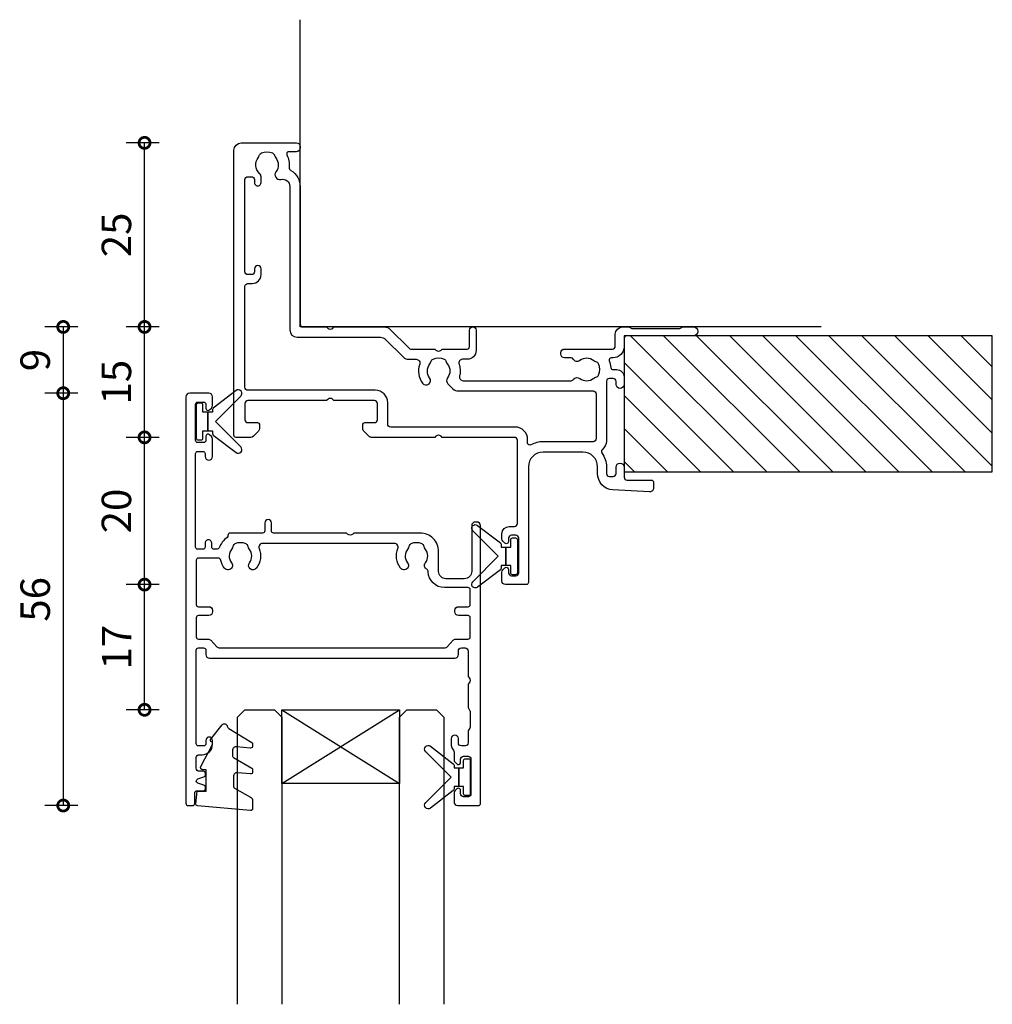
# Model space of a CAD drawing. Units: millimetres. Extents: x 5709 to 13150, y -7744 to -5454.
# Drawn here: x 9773 to 9905, y -5623 to -5489 of the extents above; entities that cross this region are included whole.
import ezdxf

# ---------------------------------------------------------------- set-up
doc = ezdxf.new("R2010")
doc.units = ezdxf.units.MM
for name, color, linetype in [('Extrusion', 2, 'Continuous'), ('Glass', 140, 'Continuous'), ('Gray', 8, 'Continuous'), ('Seals', 1, 'Continuous')]:
    doc.layers.add(name, color=color, linetype=linetype)
doc.layers.add('UNO-Dark Grey', color=7, linetype='Continuous', lineweight=13, true_color=0x44474e)
doc.styles.add('UNO Text', font='arial.ttf')
doc.dimstyles.new('UNO', dxfattribs={"dimtxt": 2, "dimasz": 1.5, "dimexe": 1.25, "dimexo": 0.625, "dimtad": 1, "dimdec": 1, "dimzin": 9, "dimtxsty": 'UNO Text', "dimblk": 'DOTSMALL', "dimcen": 2.5, "dimadec": 0, "dimazin": 0, "dimtfac": 1, "dimtdec": 1, "dimtmove": 0, "dimatfit": 3, "dimfxl": 1, "dimfxlon": 1, "dimarcsym": 0})

# ---------------------------------------------------------------- blocks, each defined once
blk = doc.blocks.new('BACKSEAL1.5')
at = {"layer": 'Seals'}
for points in [[(-0.35, -2.9), (0.3, -2.9), (0.3, -1.65), (0.3, -0.4), (-0.35, -0.4), (-0.35, -0.02, 0.233448), (-0.45, 0.18), (-3.55, 2.55, 0.936585), (-4.2, 1.8), (-0.75, -1.65), (-4.2, -5.1, 0.936585), (-3.55, -5.85), (-0.45, -3.48, 0.233448), (-0.35, -3.28)], [(1.6, 0.85), (1.2, 0.85, 0.414214), (0.95, 0.6), (0.95, -0.4), (0.3, -0.4), (0.3, -1.65), (0.3, -2.9), (0.95, -2.9), (0.95, -3.9, 0.414214), (1.2, -4.15), (1.6, -4.15, 0.414214), (1.85, -3.9), (1.85, -1.65), (1.85, 0.6, 0.414214)]]:
    blk.add_lwpolyline(points, format="xyb", close=True, dxfattribs=at)
blk = doc.blocks.new('411000')
at = {"layer": 'Extrusion'}
for points in [[(53, 27.7, 0.414596), (51.5, 29.2), (51.24, 29.2, -0.493336), (50.99, 29.61, 0.073562), (51.19, 30.52, -0.393426), (51.49, 30.8), (52, 30.8, 0.414372), (53, 31.8), (53, 32.8, 0.996705), (51.9, 32.8), (51.9, 32.4, -0.414214), (51.5, 32), (51, 32, -0.414214), (50.6, 32.4), (50.6, 40.5, 0.230622), (50.02, 41.68, -0.406803), (49.97, 42.1, 0.160653), (50.6, 44), (50.6, 44.9, -0.414214), (51, 45.3), (51.5, 45.3, -0.414214), (51.9, 44.9), (51.9, 44.05, 1), (53, 44.05), (53, 45.4, -0.414214), (53.4, 45.8), (56.7, 45.8, 0.414214), (57, 46.1), (57, 46.9, 0.429634), (56.47, 47.4), (51.48, 47.14, 0.404233), (49.4, 44.9), (49.4, 44, -0.414214), (47.4, 42), (42, 42, -0.414214), (40, 44), (40, 59.7, 0.414214), (39.7, 60), (36.9, 60, 0.41), (36.4, 59.5), (36.4, 58.33, 0.2), (36.55, 57.98), (36.79, 57.74, 0.2), (37, 57.65, 0.41), (37.3, 57.95), (37.3, 58.1), (37.3, 58.4, -0.414214), (37.7, 58.8), (38.3, 58.8, -0.414214), (38.7, 58.4), (38.7, 53.7, -0.414214), (38.3, 53.3), (37.7, 53.3, -0.414214), (37.3, 53.7), (37.3, 54), (37.3, 54.15, 0.41), (37, 54.45, 0.2), (36.79, 54.36), (36.55, 54.12, 0.2), (36.4, 53.77), (36.4, 53.1, 0.41), (37.4, 52.1), (38.1, 52.1, -0.414213), (38.5, 51.7), (38.5, 40.4, -0.414214), (38.1, 40), (28.3, 40), (28.15, 39.85, -0.41), (27.45, 39.85), (27.3, 40), (18.71, 40, 0.2), (18.35, 39.85), (17.65, 39.15, 0.2), (17.5, 38.79), (17.5, 38.3, 0.414214), (17.8, 38), (19.1, 38, -0.414214), (19.5, 37.6), (19.5, 35.4, -0.414213), (19.1, 35), (13.6, 35), (13.45, 34.85, -0.414214), (12.75, 34.85), (12.6, 35), (1.9, 35, -0.414213), (1.5, 35.4), (1.5, 37.6, -0.414214), (1.9, 38), (3.2, 38, 0.414214), (3.5, 38.3), (3.5, 38.8, 0.198913), (3.35, 39.15), (2.65, 39.85, 0.198912), (2.3, 40), (0.3, 40, 0.414214), (0, 39.7), (0, 1, 0.414213), (1, 0), (8.5, 0, 0.420211), (9, 0.5), (9, 0.7, 0.414213), (8.5, 1.2), (7.47, 1.2, -0.558703), (7.21, 1.64, 0.141853), (7.52, 3.29, -0.292541), (7.76, 3.77, 0.266797), (9, 5.93), (9, 24.6, -0.414214), (9.4, 25), (12.6, 25), (12.75, 25.15, -0.41), (13.45, 25.15), (13.6, 25), (20.45, 25, 0.198912), (21.19, 25.3), (23.75, 27.86, -0.198912), (24.05, 28), (27.3, 28), (27.45, 28.15, -0.414214), (28.15, 28.15), (28.3, 28), (31.7, 28, -0.414214), (32, 27.7), (32, 25.45, 1), (32.9, 25.45), (32.9, 28.2, 0.414075), (31.7, 29.4), (31.05, 29.4, -0.51349), (30.58, 30.06, 0.141162), (30.65, 31.68, -0.484601), (31.14, 32.3), (45.79, 32.3, -0.195414), (46.14, 32.1, 0.409185), (46.97, 32, -0.348271), (48.87, 31.96, 0.12305), (49.18, 31.82, -0.239134), (49.53, 31.54, -0.221428), (49.53, 30.02, -0.239143), (49.18, 29.74, 0.117369), (48.87, 29.6, -0.347914), (46.97, 29.57, 0.462463), (46.08, 29.37, -0.276237), (45.81, 29.2), (44.9, 29.2, 0.414411), (44.4, 28.7), (44.4, 28.5, 0.414218), (44.9, 28), (51.4, 28, -0.414221), (51.8, 27.6), (51.8, 26, 0.41415), (52.8, 25), (53.6, 25, 0.198962), (53.84, 25.09), (53.86, 25.11, -0.198912), (54.07, 25.2), (60.55, 25.2, -0.198912), (60.77, 25.11), (60.79, 25.09, 0.198912), (61, 25), (62.41, 25, 0.98711), (62.41, 26.2), (53.4, 26.2, -0.414225), (53, 26.6)], [(1.5, 33.2), (1.5, 19.5, 0.414206), (1.9, 19.1), (2.5, 19.1, -0.413602), (3.7, 17.9), (3.7, 17.1, -1), (2.8, 17.1), (2.8, 17.5, 0.414205), (2.4, 17.9), (1.9, 17.9, 0.414214), (1.5, 17.5), (1.5, 5, 0.414213), (1.9, 4.6), (2.4, 4.6, 0.414214), (2.8, 5), (2.8, 5.4, -1.011919), (3.7, 5.4), (3.7, 4.63, -0.211966), (3.49, 4.15, 0.396725), (3.32, 2.03, -0.12305), (3.46, 1.73, 0.239134), (3.74, 1.37, 0.221126), (5.26, 1.37, 0.239134), (5.54, 1.73, -0.12305), (5.68, 2.03, 0.348296), (5.72, 3.93, -0.702332), (6.38, 4.96, 0.48178), (7.6, 5.93), (7.6, 25.4, -0.414162), (8.6, 26.4), (19.9, 26.4, 0.198912), (20.61, 26.69), (23.02, 29.11, -0.198912), (23.73, 29.4), (24.77, 29.4, 0.521016), (25.24, 30.07, -0.257296), (25.64, 32.66, -0.995881), (26.59, 31.93, 0.345603), (26.62, 30.03, -0.120956), (26.77, 29.73, 0.236953), (27.05, 29.37, 0.223292), (28.56, 29.37, 0.236953), (28.84, 29.73, -0.120956), (28.99, 30.03, 0.346461), (29.02, 31.93, -0.375651), (29.07, 32.72), (29.76, 33.41, -0.198912), (30.46, 33.7), (48.8, 33.7, 0.414214), (49.2, 34.1), (49.2, 40.2, 0.414215), (48.8, 40.6), (42, 40.6, -0.127703), (40.35, 41.03, 0.572183), (39.9, 40.77), (39.9, 40.3, -0.414213), (38.2, 38.6), (21.3, 38.6, 0.414214), (20.9, 38.2), (20.9, 35.3, -0.414214), (19.2, 33.6), (1.9, 33.6, 0.414221)]]:
    blk.add_lwpolyline(points, format="xyb", close=True, dxfattribs=at)
blk = doc.blocks.new('_DotSmall')
at = {"color": 0, "linetype": 'ByBlock', "const_width": 0.5}
blk.add_lwpolyline([(-0.0625, 0, 1), (0.0625, 0, 1)], format="xyb", close=True, dxfattribs=at)
blk = doc.blocks.new('*D36')
at = {"layer": 'Defpoints', "color": 0, "transparency": 16777216}
for p in [(9789.99, -5565.99), (9837.37, -5565.99), (9815.22, -5582.99)]:
    blk.add_point(p, dxfattribs=at)
at = {"layer": 'UNO-Dark Grey', "color": 0, "lineweight": -2, "transparency": 16777216}
for p, q in [((9791.99, -5565.99), (9787.49, -5565.99)), ((9789.99, -5582.99), (9789.99, -5565.99)), ((9791.99, -5582.99), (9787.49, -5582.99))]:
    blk.add_line(p, q, dxfattribs=at)
at = {"layer": 'UNO-Dark Grey', "color": 0, "lineweight": -2, "transparency": 16777216, "xscale": 3, "yscale": 3, "zscale": 3}
for p, rotation in [((9789.99, -5565.99), 90), ((9789.99, -5582.99), 270)]:
    blk.add_blockref('_DotSmall', p, dxfattribs=dict(at, rotation=rotation))
at = {"layer": 'UNO-Dark Grey', "color": 0, "transparency": 16777216, "insert": (9786.73, -5574.49), "char_height": 4, "attachment_point": 5, "rotation": 90, "style": 'UNO Text'}
blk.add_mtext('17', dxfattribs=at)
blk = doc.blocks.new('*D37')
at = {"layer": 'Defpoints', "color": 0, "transparency": 16777216}
for p in [(9789.99, -5545.99), (9824.82, -5545.99), (9837.37, -5565.99)]:
    blk.add_point(p, dxfattribs=at)
at = {"layer": 'UNO-Dark Grey', "color": 0, "lineweight": -2, "transparency": 16777216}
for p, q in [((9791.99, -5545.99), (9787.49, -5545.99)), ((9789.99, -5565.99), (9789.99, -5545.99)), ((9791.99, -5565.99), (9787.49, -5565.99))]:
    blk.add_line(p, q, dxfattribs=at)
at = {"layer": 'UNO-Dark Grey', "color": 0, "lineweight": -2, "transparency": 16777216, "xscale": 3, "yscale": 3, "zscale": 3}
for p, rotation in [((9789.99, -5545.99), 90), ((9789.99, -5565.99), 270)]:
    blk.add_blockref('_DotSmall', p, dxfattribs=dict(at, rotation=rotation))
at = {"layer": 'UNO-Dark Grey', "color": 0, "transparency": 16777216, "insert": (9786.69, -5555.99), "char_height": 4, "attachment_point": 5, "rotation": 90, "style": 'UNO Text'}
blk.add_mtext('20', dxfattribs=at)
blk = doc.blocks.new('*D38')
at = {"layer": 'Defpoints', "color": 0, "transparency": 16777216}
for p in [(9789.99, -5530.99), (9825.82, -5530.99), (9824.82, -5545.99)]:
    blk.add_point(p, dxfattribs=at)
at = {"layer": 'UNO-Dark Grey', "color": 0, "lineweight": -2, "transparency": 16777216}
for p, q in [((9791.99, -5530.99), (9787.49, -5530.99)), ((9789.99, -5545.99), (9789.99, -5530.99)), ((9791.99, -5545.99), (9787.49, -5545.99))]:
    blk.add_line(p, q, dxfattribs=at)
at = {"layer": 'UNO-Dark Grey', "color": 0, "lineweight": -2, "transparency": 16777216, "xscale": 3, "yscale": 3, "zscale": 3}
for p, rotation in [((9789.99, -5530.99), 90), ((9789.99, -5545.99), 270)]:
    blk.add_blockref('_DotSmall', p, dxfattribs=dict(at, rotation=rotation))
at = {"layer": 'UNO-Dark Grey', "color": 0, "transparency": 16777216, "insert": (9786.69, -5538.49), "char_height": 4, "attachment_point": 5, "rotation": 90, "style": 'UNO Text'}
blk.add_mtext('15', dxfattribs=at)
blk = doc.blocks.new('*D39')
at = {"layer": 'Defpoints', "color": 0, "transparency": 16777216}
for p in [(9789.99, -5505.99), (9806.12, -5505.99), (9811.12, -5530.99)]:
    blk.add_point(p, dxfattribs=at)
at = {"layer": 'UNO-Dark Grey', "color": 0, "lineweight": -2, "transparency": 16777216}
for p, q in [((9791.99, -5505.99), (9787.49, -5505.99)), ((9789.99, -5530.99), (9789.99, -5505.99)), ((9791.99, -5530.99), (9787.49, -5530.99))]:
    blk.add_line(p, q, dxfattribs=at)
at = {"layer": 'UNO-Dark Grey', "color": 0, "lineweight": -2, "transparency": 16777216, "xscale": 3, "yscale": 3, "zscale": 3}
for p, rotation in [((9789.99, -5505.99), 90), ((9789.99, -5530.99), 270)]:
    blk.add_blockref('_DotSmall', p, dxfattribs=dict(at, rotation=rotation))
at = {"layer": 'UNO-Dark Grey', "color": 0, "transparency": 16777216, "insert": (9786.69, -5518.49), "char_height": 4, "attachment_point": 5, "rotation": 90, "style": 'UNO Text'}
blk.add_mtext('25', dxfattribs=at)
blk = doc.blocks.new('*D40')
at = {"layer": 'Defpoints', "color": 0, "transparency": 16777216}
for p in [(9811.12, -5530.99), (9778.95, -5539.99), (9796.87, -5539.99)]:
    blk.add_point(p, dxfattribs=at)
at = {"layer": 'UNO-Dark Grey', "color": 0, "lineweight": -2, "transparency": 16777216}
for p, q in [((9780.95, -5530.99), (9776.45, -5530.99)), ((9778.95, -5530.99), (9778.95, -5539.99)), ((9780.95, -5539.99), (9776.45, -5539.99))]:
    blk.add_line(p, q, dxfattribs=at)
at = {"layer": 'UNO-Dark Grey', "color": 0, "lineweight": -2, "transparency": 16777216, "xscale": 3, "yscale": 3, "zscale": 3}
for p, rotation in [((9778.95, -5530.99), 90), ((9778.95, -5539.99), 270)]:
    blk.add_blockref('_DotSmall', p, dxfattribs=dict(at, rotation=rotation))
at = {"layer": 'UNO-Dark Grey', "color": 0, "transparency": 16777216, "insert": (9775.66, -5535.49), "char_height": 4, "attachment_point": 5, "rotation": 90, "style": 'UNO Text'}
blk.add_mtext('9', dxfattribs=at)
blk = doc.blocks.new('*D41')
at = {"layer": 'Defpoints', "color": 0, "transparency": 16777216}
for p in [(9796.87, -5539.99), (9778.95, -5595.99), (9833.37, -5595.99)]:
    blk.add_point(p, dxfattribs=at)
at = {"layer": 'UNO-Dark Grey', "color": 0, "lineweight": -2, "transparency": 16777216}
for p, q in [((9780.95, -5539.99), (9776.45, -5539.99)), ((9778.95, -5539.99), (9778.95, -5595.99)), ((9780.95, -5595.99), (9776.45, -5595.99))]:
    blk.add_line(p, q, dxfattribs=at)
at = {"layer": 'UNO-Dark Grey', "color": 0, "lineweight": -2, "transparency": 16777216, "xscale": 3, "yscale": 3, "zscale": 3}
for p, rotation in [((9778.95, -5539.99), 90), ((9778.95, -5595.99), 270)]:
    blk.add_blockref('_DotSmall', p, dxfattribs=dict(at, rotation=rotation))
at = {"layer": 'UNO-Dark Grey', "color": 0, "transparency": 16777216, "insert": (9775.66, -5567.99), "char_height": 4, "attachment_point": 5, "rotation": 90, "style": 'UNO Text'}
blk.add_mtext('56', dxfattribs=at)
blk = doc.blocks.new('*U108')
at = {"layer": 'Glass'}
for p, q in [((-8, 0), (8, 10)), ((-8, 10), (8, 0))]:
    blk.add_line(p, q, dxfattribs=at)
for points in [[(-14, 40), (-14, 1), (-13, 0), (-9, 0), (-8, 1), (-8, 40)], [(8, 40), (8, 1), (9, 0), (13, 0), (14, 1), (14, 40)]]:
    blk.add_lwpolyline(points, dxfattribs=at)
blk.add_lwpolyline([(-8, 0), (8, 0), (8, 10), (-8, 10)], close=True, dxfattribs=at)
blk = doc.blocks.new('*U173')
at = {"linetype": 'ByBlock'}
h = blk.add_hatch(dxfattribs=at)
h.set_pattern_fill('ANSI31', color=40)
h.set_pattern_definition([(45, (90, 9e-13), (-2.245064, 2.245064), [])])
h.paths.add_polyline_path([(-50, -18.5), (-50, 0), (0, 0), (0, -18.5)])
at = {"color": 40, "linetype": 'Continuous'}
blk.add_lwpolyline([(-50, -18.5), (-50, 0), (0, 0), (0, -18.5)], close=True, dxfattribs=at)
blk = doc.blocks.new('411200')
at = {"layer": 'Extrusion'}
for points in [[(22.8, 19), (22.65, 19.15, 0.414214), (21.95, 19.15), (21.8, 19), (11.9, 19, 0.414214), (11.6, 18.7), (11.6, 17.6, -1), (10.7, 17.6), (10.7, 18.7, 0.414213), (10.4, 19), (6, 19, -0.42192), (5.7, 19.31, 0.292959), (5.58, 19.59, -0.146932), (4.5, 21.01, 0.31197), (4.22, 21.2), (3.8, 21.2, 0.414218), (3.5, 20.9), (3.5, 20.35, -1.004188), (2.6, 20.35), (2.6, 20.9, 0.414214), (2.3, 21.2), (1.6, 21.2, 0.414213), (1.3, 20.9), (1.3, 8.2, 0.41422), (1.6, 7.9), (2.3, 7.9, 0.414217), (2.6, 8.2), (2.6, 8.6, -1), (3.6, 8.6), (3.6, 6.23, -0.198912), (3.45, 5.88), (3.21, 5.64, -0.198912), (3, 5.55), (3, 5.55, -0.414214), (2.7, 5.85), (2.7, 6.4, 0.414214), (2.4, 6.7), (1.6, 6.7, 0.414214), (1.3, 6.4), (1.3, 1.5, 0.414214), (1.6, 1.2), (2.4, 1.2, 0.414214), (2.7, 1.5), (2.7, 2.05, -0.414214), (3, 2.35), (3, 2.35, -0.198912), (3.21, 2.26), (3.45, 2.02, -0.198912), (3.6, 1.67), (3.6, 0.5, -0.414214), (3.1, 0), (0.5, 0, -0.414214), (0, 0.5), (0, 55.7, -0.414214), (0.3, 56), (0.9, 56, -0.414214), (1.2, 55.7), (1.2, 54.3, 0.414214), (1.5, 54), (2.35, 54, -0.414214), (2.65, 53.7), (2.65, 53.52, -0.324707), (2.44, 53.23), (1.61, 52.96, 0.725828), (1.61, 52.39), (2.44, 52.12, -0.324707), (2.65, 51.83), (2.65, 51.65, -0.407343), (2.35, 51.35), (1.8, 51.35, 0.414214), (1.4, 50.95), (1.4, 49.5, 0.414214), (1.8, 49.1), (2.2, 49.1, -0.414214), (3.6, 47.7), (3.6, 47.15, -0.999921), (2.7, 47.15), (2.7, 47.6, 0.414214), (2.4, 47.9), (1.7, 47.9, 0.414213), (1.4, 47.6), (1.4, 34.9, 0.414214), (1.7, 34.6), (2.4, 34.6, 0.414214), (2.7, 34.9), (2.7, 35.5, -0.414214), (3.2, 36), (36.5, 36, -0.414214), (37, 35.5), (37, 35, 0.414214), (37.4, 34.6), (37.9, 34.6, 0.414214), (38.3, 35), (38.3, 38.5), (38.45, 38.65, 0.414214), (38.45, 39.35), (38.3, 39.5), (38.3, 42.53, -0.131613), (38.37, 42.78), (38.56, 43.12, 0.131615), (38.6, 43.27), (38.6, 45.24, 0.131641), (38.53, 45.49), (38.37, 45.78, -0.131652), (38.3, 46.03), (38.3, 47.5, 0.414213), (37.9, 47.9), (37.4, 47.9, 0.414214), (37, 47.5), (37, 46.9, -0.90499), (36, 46.9), (36, 47.71, -0.147467), (36.17, 48.26), (36.32, 48.49, 0.147471), (36.4, 48.76), (36.4, 49.77, -0.198912), (36.55, 50.12), (36.79, 50.36, -0.198912), (37, 50.45, -0.414214), (37.3, 50.15), (37.3, 49.7, 0.414214), (37.7, 49.3), (38.3, 49.3, 0.414214), (38.7, 49.7), (38.7, 54.4, 0.414214), (38.3, 54.8), (37.7, 54.8, 0.414214), (37.3, 54.4), (37.3, 53.95, -0.414214), (37, 53.65, -0.198912), (36.79, 53.74), (36.55, 53.98, -0.198912), (36.4, 54.33), (36.4, 55.5, -0.414214), (36.9, 56), (39.7, 56, -0.414214), (40, 55.7), (40, 18, -0.414214), (39.5, 17.5), (39.3, 17.5, -0.414214), (38.8, 18), (38.8, 24.2, 0.414214), (37.8, 25.2), (35.3, 25.2, 0.414214), (34.3, 24.2), (34.3, 21.5, -0.414214), (31.8, 19)], [(35.1, 26.4, 0.406671), (32.9, 24.26, -0.263844), (32.7, 23.92, 0.455816), (32.52, 23.03, -0.347914), (32.48, 21.13, 0.12305), (32.34, 20.83, -0.239134), (32.06, 20.47, -0.221126), (30.54, 20.47, -0.239134), (30.26, 20.83, 0.12305), (30.12, 21.13, -0.347914), (30.08, 23.03, 1), (29.13, 23.76, 0.264402), (28.77, 21.09, -0.530826), (28.3, 20.4), (10.4, 20.4, -0.530842), (9.93, 21.09, 0.264415), (9.57, 23.76, 1), (8.62, 23.03, -0.347914), (8.58, 21.13, 0.12305), (8.44, 20.83, -0.239134), (8.16, 20.47, -0.221126), (6.64, 20.47, -0.239134), (6.36, 20.83, 0.12305), (6.22, 21.13, -0.347544), (6.18, 23.03, 1), (5.23, 23.76, 0.107358), (4.74, 22.71, -0.349764), (4.35, 22.4), (1.7, 22.4, -0.414214), (1.4, 22.7), (1.4, 28.7, -0.414214), (1.7, 29), (3.1, 29, 0.414214), (3.6, 29.5), (3.6, 29.7, 0.414214), (3.1, 30.2), (1.7, 30.2, -0.414214), (1.4, 30.5), (1.4, 33.1, -0.414215), (1.7, 33.4), (3.01, 33.4, 0.2104), (3.38, 33.56), (4.18, 34.44, -0.210329), (4.55, 34.6), (35.11, 34.6, -0.210231), (35.48, 34.44), (36.28, 33.56, 0.198773), (36.63, 33.4), (38.3, 33.4, -0.414214), (38.6, 33.1), (38.6, 30.5, -0.414214), (38.3, 30.2), (37, 30.2, 0.414214), (36.5, 29.7), (36.5, 29.5, 0.414214), (37, 29), (38.3, 29, -0.414214), (38.6, 28.7), (38.6, 26.7, -0.414214), (38.3, 26.4)]]:
    blk.add_lwpolyline(points, format="xyb", close=True, dxfattribs=at)

msp = doc.modelspace()

# ---------------------------------------------------------------- linework, layer by layer
at = {"layer": 'Gray'}
msp.add_lwpolyline([(9881.87, -5530.99), (9811.12, -5530.99), (9811.12, -5489.26)], dxfattribs=at)
at = {"layer": 'Seals'}
msp.add_lwpolyline([(9798.2, -5589.63), (9798.66, -5588.74), (9799.21, -5587.67), (9799.24, -5587.37), (9799.1, -5587.35, -0.574588), (9798.97, -5587.03), (9800.54, -5585.03, -0.613071), (9801.23, -5585.21, 0.204408), (9801.46, -5585.53), (9804.54, -5587.42, -0.266679), (9804.67, -5587.63), (9804.67, -5587.93, -0.440011), (9804.39, -5588.18), (9802.48, -5588.01, 0.440011), (9801.94, -5588.51), (9801.94, -5589.27, 0.266679), (9802.06, -5589.48), (9804.54, -5590.93, -0.266679), (9804.67, -5591.14), (9804.67, -5591.45, -0.440011), (9804.39, -5591.7), (9802.61, -5591.54, 0.440011), (9802.07, -5592.04), (9802.07, -5593.4, 0.271081), (9802.19, -5593.62), (9804.38, -5594.85, -0.288187), (9804.67, -5595.3), (9804.67, -5596.41, -0.440011), (9804.39, -5596.66), (9797.19, -5596.03, -0.414214), (9796.97, -5595.75), (9797.12, -5594.03), (9798.37, -5594.03), (9798.37, -5591.13), (9797.91, -5591.13, -0.553939), (9797.64, -5590.7), (9798.2, -5589.63), (9798.66, -5588.74)], format="xyb", dxfattribs=at)

# ---------------------------------------------------------------- block references
at = {"xscale": -1, "rotation": 180}
for name, p in [('411000', (9802.12, -5505.99)), ('411200', (9795.62, -5539.99)), ('*U108', (9816.62, -5582.99))]:
    msp.add_blockref(name, p, dxfattribs=at)
at = {"xscale": -1}
msp.add_blockref('*U173', (9855.12, -5532.19), dxfattribs=at)
at = {"layer": 'Seals', "rotation": 180.0000326231958}
msp.add_blockref('BACKSEAL1.5', (9798.87, -5545.49), dxfattribs=at)
at = {"layer": 'Seals', "xscale": -1}
for p, rotation in [((9838.77, -5563.79), 180), ((9832.37, -5593.79), 180.0000326231958)]:
    msp.add_blockref('BACKSEAL1.5', p, dxfattribs=dict(at, rotation=rotation))

# ---------------------------------------------------------------- dimensions: what is measured, and where the dimension line sits
at = {"layer": 'UNO-Dark Grey', "color": 7}
for base, p1, p2, picture, middle in [((9789.99, -5505.99), (9811.12, -5530.99), (9806.12, -5505.99), '*D39', (9786.69, -5518.49)), ((9778.95, -5539.99), (9811.12, -5530.99), (9796.87, -5539.99), '*D40', (9775.66, -5535.49)), ((9789.99, -5530.99), (9824.82, -5545.99), (9825.82, -5530.99), '*D38', (9786.69, -5538.49)), ((9778.95, -5595.99), (9796.87, -5539.99), (9833.37, -5595.99), '*D41', (9775.66, -5567.99)), ((9789.99, -5545.99), (9837.37, -5565.99), (9824.82, -5545.99), '*D37', (9786.69, -5555.99)), ((9789.99, -5565.99), (9815.22, -5582.99), (9837.37, -5565.99), '*D36', (9786.73, -5574.49))]:
    dim = msp.add_linear_dim(base=base, p1=p1, p2=p2, angle=90, dimstyle='UNO', override={"dimtxsty": 'UNO Text'}, dxfattribs=at)
    dim.commit()
    dim.dimension.update_dxf_attribs({"geometry": picture, "text_midpoint": middle})

doc.saveas('drawing.dxf')
